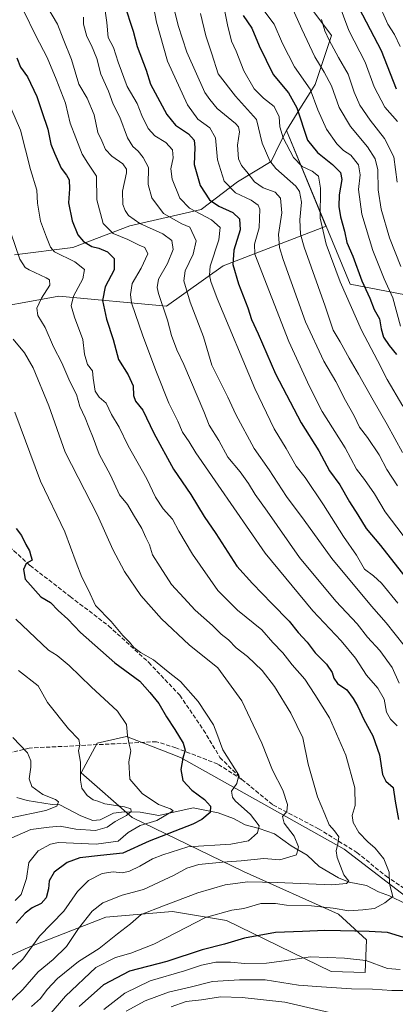
# Model space of a CAD drawing. Units: metres. Extents: x 563104 to 566537, y 4728720 to 4731065.
# Drawn here: x 564481 to 564628, y 4729170 to 4729554 of the extents above; entities that cross this region are included whole.
import ezdxf

# ---------------------------------------------------------------- set-up
doc = ezdxf.new("R2010")
doc.units = ezdxf.units.M
doc.header["$MEASUREMENT"] = 0
doc.linetypes.add('DGN Style 3', pattern=[2.307223, 1.648017, -0.659207])
for name, color, linetype, lineweight in [('Arbolado forestal CxS', 92, 'Continuous', 0), ('Corriente natural lineal', 142, 'Continuous', 13), ('Curva de nivel maestra', 30, 'Continuous', 30), ('Curva de nivel normal', 30, 'Continuous', 0), ('Matorral CxS', 135, 'Continuous', 0), ('Senda', 7, 'DGN Style 3', 0)]:
    doc.layers.add(name, color=color, linetype=linetype, lineweight=lineweight)

# ---------------------------------------------------------------- blocks, each defined once
blk = doc.blocks.new('*U4')
at = {"layer": 'Arbolado forestal CxS', "color": 92, "linetype": 'Continuous', "lineweight": 0}
for points in [[(564462.5429, 4729440.0653, 780.1881), (564485.8464, 4729444.2573, 787.6253), (564496.5912, 4729446.1901, 791.2695), (564538.5755, 4729442.2767, 810.5674), (564560.6993, 4729458.0105, 821.6014), (564600.8429, 4729473.5231, 845.311), (564601.7693, 4729471.2913, 845.6775), (564610.2659, 4729450.8089, 846.0894), (564635.2691, 4729445.9735, 858.6419)], [(564691.8774, 4729165.8969, 809.8952), (564607.962, 4729230.3595, 790.3212), (564544.0638, 4729266.1615, 774.2715), (564539.7812, 4729267.8245, 773.2922), (564522.9006, 4729274.3797, 769.4876), (564511.4996, 4729271.6941, 766.1786), (564505.2893, 4729260.1805, 764.4452), (564525.2079, 4729242.6475, 765.7548), (564568.6789, 4729221.6021, 787.0046), (564605.7417, 4729204.9215, 795.6704), (564616.6689, 4729194.8967, 801.8642), (564616.1946, 4729182.1857, 806.7961), (564602.8451, 4729182.6525, 807.0439), (564561.9305, 4729202.4597, 795.689), (564540.9187, 4729206.0041, 790.5975), (564514.8963, 4729203.7685, 785.9885), (564484.5469, 4729191.9487, 778.4155), (564440.9814, 4729172.1653, 769.1719)]]:
    blk.add_polyline3d(points, dxfattribs=at)

msp = doc.modelspace()

# ---------------------------------------------------------------- linework, layer by layer
at = {"layer": 'Arbolado forestal CxS', "color": 92, "linetype": 'Continuous', "lineweight": 0, "extrusion": (0.000431523, -0.00104, 0.999999), "elevation": -3831.3318, "flags": 128}
msp.add_lwpolyline([(564584.9475, 4729509.412), (564600.4256, 4729472.0966)], dxfattribs=at)
at = {"layer": 'Arbolado forestal CxS', "color": 92, "linetype": 'Continuous', "lineweight": 0}
for points in [[(564592.5231, 4729561.9109, 862.167), (564603.0317, 4729547.9485, 865.6429), (564596.5757, 4729528.7677, 855.8765), (564595.2605, 4729526.6635, 854.5227), (564590.6061, 4729519.2207, 849.5566), (564585.3649, 4729510.8385, 845.3565), (564582.7503, 4729505.4995, 843.219), (564579.4273, 4729498.7143, 839.9186), (564566.3321, 4729490.7437, 832.3107), (564552.0985, 4729479.9263, 821.3947), (564524.2009, 4729473.6637, 808.5034), (564501.9969, 4729465.1245, 797.3711), (564479.2231, 4729462.2777, 788.9069)], [(564635.2691, 4729445.9735, 858.6419), (564610.2659, 4729450.8089, 846.0894), (564601.7693, 4729471.2913, 845.6775), (564600.8429, 4729473.5231, 845.311), (564585.3649, 4729510.8385, 845.3565), (564590.6061, 4729519.2207, 849.5566), (564595.2605, 4729526.6635, 854.5227), (564596.5757, 4729528.7677, 855.8765), (564603.0317, 4729547.9485, 865.6429), (564592.5231, 4729561.9109, 862.167)], [(564592.5231, 4729561.9109, 862.167), (564603.0317, 4729547.9485, 865.6429), (564596.5757, 4729528.7677, 855.8765), (564595.2605, 4729526.6635, 854.5227), (564590.6061, 4729519.2207, 849.5566), (564585.3649, 4729510.8385, 845.3565)], [(564592.5231, 4729561.9109, 862.167), (564603.0317, 4729547.9485, 865.6429), (564596.5757, 4729528.7677, 855.8765), (564595.2605, 4729526.6635, 854.5227), (564590.6061, 4729519.2207, 849.5566), (564585.3649, 4729510.8385, 845.3565)], [(564585.3649, 4729510.8385, 845.3565), (564582.7503, 4729505.4995, 843.219), (564579.4273, 4729498.7143, 839.9186), (564566.3321, 4729490.7437, 832.3107), (564552.0985, 4729479.9263, 821.3947), (564524.2009, 4729473.6637, 808.5034), (564501.9969, 4729465.1245, 797.3711), (564479.2231, 4729462.2777, 788.9069)], [(564600.8429, 4729473.5231, 845.311), (564560.6993, 4729458.0105, 821.6014), (564538.5755, 4729442.2767, 810.5674), (564496.5912, 4729446.1901, 791.2695), (564485.8464, 4729444.2573, 787.6253), (564462.5429, 4729440.0653, 780.1881)], [(564600.8429, 4729473.5231, 845.311), (564601.7693, 4729471.2913, 845.6775), (564610.2659, 4729450.8089, 846.0894), (564635.2691, 4729445.9735, 858.6419)], [(564600.8429, 4729473.5231, 845.311), (564601.7693, 4729471.2913, 845.6775), (564610.2659, 4729450.8089, 846.0894), (564635.2691, 4729445.9735, 858.6419)], [(564691.8774, 4729165.8969, 809.8952), (564607.962, 4729230.3595, 790.3212), (564544.0638, 4729266.1615, 774.2715), (564539.7812, 4729267.8245, 773.2922), (564522.9006, 4729274.3797, 769.4876), (564511.4996, 4729271.6941, 766.1786), (564505.2893, 4729260.1805, 764.4452), (564525.2079, 4729242.6475, 765.7548), (564568.6789, 4729221.6021, 787.0046), (564605.7417, 4729204.9215, 795.6704), (564616.6689, 4729194.8967, 801.8642), (564616.1946, 4729182.1857, 806.7961), (564602.8451, 4729182.6525, 807.0439), (564561.9305, 4729202.4597, 795.689), (564540.9187, 4729206.0041, 790.5975), (564514.8963, 4729203.7685, 785.9885), (564484.5469, 4729191.9487, 778.4155), (564440.9814, 4729172.1653, 769.1719)]]:
    msp.add_polyline3d(points, dxfattribs=at)
at = {"layer": 'Corriente natural lineal', "color": 142, "linetype": 'Continuous', "lineweight": 13}
msp.add_polyline3d([(564632.0106, 4729208.9821, 796.0183), (564625.6144, 4729212.158, 794.0999), (564621.3143, 4729213.74, 792.9054), (564616.6727, 4729216.2103, 791.567), (564609.8597, 4729217.4906, 789.8867), (564605.7356, 4729219.2049, 789.1293), (564598.2285, 4729223.5893, 787.399), (564593.4637, 4729227.9407, 785.6832), (564587.2574, 4729231.5859, 783.4529), (564580.7147, 4729236.3025, 781.5349), (564574.7659, 4729238.4341, 779.2355), (564569.3281, 4729239.7969, 778.0878), (564564.7166, 4729242.3334, 776.9769), (564558.7581, 4729244.473, 775.8048), (564549.0031, 4729246.5385, 772.1317), (564535.6106, 4729243.5424, 768.601), (564528.2482, 4729244.8141, 766.8719), (564522.0144, 4729244.9546, 765.2763), (564517.8991, 4729244.3703, 764.2257), (564512.6855, 4729241.826, 762.9537), (564509.7855, 4729241.5935, 762.7842), (564505.1603, 4729243.3399, 762.0311), (564496.9623, 4729247.66, 760.1304), (564493.9666, 4729247.7246, 759.4399), (564484.1791, 4729249.3918, 757.6478), (564480.1395, 4729250.5325, 756.6146)], dxfattribs=at)
at = {"layer": 'Curva de nivel maestra', "color": 30, "linetype": 'Continuous', "lineweight": 30, "flags": 128}
for points, elevation in [([(564522.1, 4729560.2101), (564525.55, 4729549.5801), (564527.15, 4729543.5401), (564530.63, 4729534.4201), (564532.36, 4729528.9601), (564538.64, 4729517.0101), (564542.12, 4729512.9601), (564547.1, 4729509.4801), (564549.38, 4729507.0101), (564549.68, 4729504.2001), (564549.31, 4729497.6001), (564551.7, 4729489.3701), (564555.38, 4729483.7201), (564558.94, 4729481.2701), (564564.5, 4729478.8401), (564567.09, 4729476.3701), (564567.34, 4729472.0101), (564564.85, 4729464.0901), (564564.45, 4729458.5201), (564566.72, 4729451.0201), (564570.32, 4729441.6601), (564571.72, 4729437.0601), (564574.39, 4729431.4001), (564581.12, 4729415.8001), (564591.16, 4729396.7801), (564597.99, 4729385.8201), (564602.23, 4729377.9701), (564606.26, 4729372.5301), (564609.99, 4729365.9601), (564613.32, 4729360.8201), (564616.53, 4729355.4301), (564622.1, 4729348.8201), (564633.1, 4729334.8801)], 825), ([(564628.35, 4729526.9901), (564622.57, 4729541.9101), (564612.4, 4729561.3001)], 875), ([(564568.5, 4729555.7601), (564571.93, 4729550.7601), (564574.78, 4729543.8201), (564580.24, 4729532.6801), (564586.2, 4729525.4601), (564589.42, 4729519.6601), (564593.63, 4729507.0901), (564597.5, 4729502.2801), (564603.34, 4729497.5901), (564606.56, 4729494.4001), (564606.96, 4729491.6401), (564606.02, 4729485.7001), (564605.83, 4729481.1701), (564606.49, 4729477.0701), (564608.04, 4729471.5001), (564609.02, 4729467.0901), (564611.3, 4729461.7601), (564614.87, 4729452.0901), (564617.96, 4729445.3601), (564619.69, 4729440.9301), (564621.78, 4729437.3801), (564622.36, 4729433.3901), (564623.27, 4729430.2101), (564625.53, 4729426.8801), (564628.37, 4729423.3801)], 850), ([(564480.14, 4729539.2201), (564481.56, 4729535.5201), (564484.36, 4729531.7601), (564487.98, 4729524.0501), (564489.88, 4729518.2801), (564492.18, 4729511.3201), (564493.45, 4729505.5101), (564494.9, 4729502.0301), (564497.4, 4729496.1401), (564499.52, 4729493.4301), (564500.52, 4729491.5601), (564500.7, 4729488.0301), (564500.25, 4729482.5901), (564501.8, 4729475.5201), (564503.97, 4729470.0501), (564506.14, 4729467.4601), (564509.44, 4729465.6001), (564512.15, 4729464.9201), (564515.58, 4729463.4101), (564518.18, 4729460.8301), (564518.13, 4729456.4201), (564514.68, 4729449.7601), (564513.54, 4729444.4201), (564515.14, 4729437.1401), (564517.73, 4729429.2801), (564519.88, 4729421.4801), (564523.59, 4729415.4501), (564525.53, 4729411.1401), (564525.67, 4729407.3501), (564526.47, 4729405.1501), (564529.31, 4729401.6501), (564533.62, 4729392.6601), (564541.32, 4729378.7001), (564548.05, 4729368.7901), (564553.27, 4729360.2001), (564557.81, 4729353.4901), (564566.06, 4729340.7401), (564572.15, 4729333.9701), (564579.65, 4729326.2101), (564586.5, 4729319.3201), (564589.95, 4729314.9601), (564593.46, 4729311.0901), (564596.62, 4729306.9501), (564601.1, 4729302.4901), (564603.3, 4729299.2801), (564603.86, 4729297.0801), (564605.31, 4729295.0401), (564608.98, 4729292.5101), (564611.4, 4729289.0901), (564613.31, 4729286.0801), (564615.59, 4729280.9501), (564619.1, 4729274.5301), (564621.79, 4729267.1401), (564622.86, 4729259.5401), (564624.2, 4729256.8801), (564627.02, 4729254.4201), (564627.79, 4729249.0601), (564629.2, 4729241.9501)], 800), ([(564479.86, 4729355.4701), (564481.98, 4729352.7501), (564483.62, 4729349.2401), (564485.06, 4729346.7401), (564485.6, 4729344.8301), (564486.08, 4729343.1601), (564483.76, 4729341.8601), (564482.69, 4729339.4701), (564483.45, 4729335.6701), (564489.48, 4729328.7901), (564493.34, 4729326.5501), (564496.21, 4729323.4401), (564500.01, 4729320.0801), (564504.98, 4729314.8901), (564518.4, 4729303.0901), (564528.14, 4729295.9201), (564532.11, 4729291.5501), (564535.53, 4729287.1601), (564538.51, 4729281.9601), (564541.84, 4729277.1001), (564545.08, 4729271.7401), (564545.88, 4729268.9201), (564544.89, 4729265.8201), (564544.15, 4729261.3801), (564544.97, 4729257.1901), (564548.52, 4729253.4101), (564553.44, 4729249.7301), (564555.8, 4729247.1601), (564555.58, 4729244.6801), (564552.4, 4729241.9101), (564548.81, 4729240.0701), (564531.85, 4729233.4601), (564521.54, 4729228.7601), (564512.78, 4729227.9001), (564504.68, 4729226.9701), (564499.75, 4729225.0801), (564494.65, 4729221.3401), (564492.8, 4729218.0001), (564492.5, 4729214.8801), (564491.62, 4729211.3201), (564489.59, 4729209.1201), (564486.14, 4729207.4101), (564483.43, 4729205.3201), (564479.9, 4729201.5201)], 775), ([(564634.58, 4729194.8601), (564624.88, 4729197.8801), (564617.75, 4729198.1601), (564606.5, 4729198.5301), (564600.44, 4729198.6301), (564591.71, 4729198.2501), (564581.08, 4729197.7701), (564569.04, 4729195.5601), (564561.25, 4729193.2701), (564552.56, 4729191.0201), (564538.66, 4729186.5601), (564524.1, 4729182.6901), (564513.97, 4729177.4401), (564504.47, 4729168.9701)], 800)]:
    msp.add_lwpolyline(points, dxfattribs=dict(at, elevation=elevation))
at = {"layer": 'Curva de nivel normal', "color": 30, "linetype": 'Continuous', "lineweight": 0, "flags": 128}
for points, elevation in [([(564603.9, 4729565.7601), (564609.75, 4729549.8401), (564616.11, 4729537.4501), (564619.62, 4729527.9101), (564623.86, 4729519.8901), (564628.8, 4729514.3601)], 870), ([(564532.38, 4729565.4201), (564534.62, 4729553.1101), (564538.94, 4729537.9201), (564546.8, 4729520.8201), (564550.86, 4729515.1901), (564555.49, 4729511.8201), (564557.74, 4729508.0201), (564558.52, 4729499.3301), (564561.1, 4729491.0601), (564565.47, 4729486.4701), (564571.61, 4729483.6401), (564574.31, 4729481.6401), (564575, 4729480.0801), (564574.81, 4729472.8401), (564572.94, 4729466.4701), (564573.03, 4729462.5401), (564586.31, 4729428.4201), (564594.42, 4729410.9301), (564599.34, 4729401.1201), (564608.3, 4729387.0001), (564612.7, 4729378.7101), (564615.88, 4729374.5701), (564619.74, 4729369.0801), (564623.89, 4729362.0601), (564647.46, 4729330.9701)], 830), ([(564559.83, 4729565.1601), (564562.4, 4729552.0801), (564563.99, 4729545.6601), (564565.78, 4729541.7801), (564568.7, 4729534.0401), (564572.8, 4729527.1401), (564576.42, 4729523.4301), (564580.55, 4729520.2201), (564582.53, 4729516.2001), (564582.86, 4729512.2501), (564584.18, 4729507.9201), (564588.11, 4729500.3401), (564591.54, 4729496.7401), (564595.42, 4729494.9501), (564597.96, 4729492.9601), (564598.76, 4729488.3501), (564598.6, 4729476.6001), (564600.85, 4729466.5201), (564606.36, 4729451.8001), (564614.65, 4729432.9201), (564620.94, 4729421.1101), (564624.67, 4729413.6601), (564630.82, 4729403.2001)], 845), ([(564491.86, 4729559.2801), (564495.98, 4729552.3301), (564498.27, 4729546.6201), (564501.42, 4729538.5201), (564504.4, 4729528.9201), (564507.65, 4729523.4701), (564510.32, 4729516.9201), (564511.79, 4729510.0901), (564513.26, 4729506.7601), (564514.74, 4729503.4201), (564517.22, 4729500.8401), (564521.55, 4729497.7601), (564523, 4729495.7201), (564522.99, 4729494.2601), (564521.34, 4729487.1101), (564521.56, 4729481.9201), (564522.38, 4729479.6401), (564523.71, 4729477.7001), (564528.13, 4729474.4801), (564537.18, 4729470.5101), (564540.64, 4729467.9201), (564541.21, 4729464.4001), (564539.01, 4729458.8701), (564535.49, 4729452.7601), (564534.88, 4729449.5701), (564535.41, 4729447.2601), (564538.94, 4729436.7601), (564540.56, 4729430.7701), (564542.61, 4729425.1801), (564545.3, 4729419.4601), (564553.12, 4729401.1001), (564555.26, 4729395.7801), (564558.99, 4729389.7701), (564562.56, 4729383.3401), (564567.28, 4729377.5601), (564570.63, 4729373.0201), (564573.2, 4729368.7201), (564577.9, 4729362.2501), (564590.54, 4729344.2301), (564604.62, 4729327.1001), (564612.95, 4729318.3101), (564617.1, 4729313.0901), (564621.84, 4729307.8701), (564626.62, 4729301.2901), (564629.45, 4729295.1401)], 810), ([(564628.94, 4729326.2901), (564622.46, 4729334.2101), (564619.39, 4729337.0401), (564615.9, 4729339.6601), (564612.81, 4729345.0801), (564607.72, 4729352.4301), (564599.89, 4729364.7601), (564592.66, 4729375.3301), (564589.15, 4729379.8301), (564585.34, 4729386.6901), (564580.65, 4729394.3801), (564573.1, 4729410.1201), (564558.38, 4729445.3101), (564555.94, 4729451.8601), (564555.3, 4729454.3901), (564555.64, 4729457.9101), (564558.95, 4729468.1501), (564559.54, 4729472.9401), (564556.14, 4729475.9401), (564547.54, 4729480.5101), (564543.76, 4729484.4401), (564540.72, 4729491.7901), (564540.2, 4729495.8201), (564541.13, 4729500.2101), (564540.87, 4729503.2201), (564538.37, 4729506.1201), (564534.02, 4729508.6801), (564531.39, 4729511.5801), (564528.93, 4729516.7201), (564527.08, 4729521.4001), (564523.18, 4729527.9901), (564519.67, 4729537.4501), (564517.89, 4729543.2201), (564515.8, 4729547.1301), (564515.3, 4729552.9601), (564514.34, 4729559.3401)], 820), ([(564576.18, 4729558.1901), (564580.62, 4729552.3401), (564583.87, 4729544.7301), (564588.58, 4729535.6401), (564594.64, 4729526.9801), (564597.71, 4729518.8601), (564601.1, 4729511.3401), (564605.13, 4729505.6101), (564607.73, 4729503.0701), (564610.5, 4729501.1701), (564613.47, 4729497.4801), (564614.16, 4729493.5001), (564613.5, 4729487.8401), (564614.79, 4729478.2201), (564619.11, 4729463.9601), (564623.54, 4729452.9801), (564626.95, 4729445.5501), (564629.95, 4729434.4101)], 855), ([(564630.1, 4729457.7801), (564625.61, 4729468.9501), (564622.32, 4729480.1101), (564621.21, 4729487.6801), (564621.02, 4729495.4701), (564620.08, 4729499.7601), (564617.09, 4729504.4301), (564610.39, 4729512.4001), (564605.92, 4729519.7301), (564602.96, 4729528.1901), (564600.17, 4729533.6401), (564596.43, 4729539.5301), (564591.36, 4729550.3901), (564587.31, 4729559.2901)], 860), ([(564629.86, 4729543.5601), (564627.64, 4729548.2701), (564624.98, 4729552.3001), (564621.01, 4729561.4201)], 880), ([(564482.79, 4729557.5901), (564487.53, 4729547.7301), (564491.95, 4729539.3701), (564495.5, 4729530.8401), (564499.2, 4729521.4601), (564500.96, 4729513.6801), (564503.23, 4729508.0001), (564505.58, 4729501.6101), (564507.83, 4729498.0901), (564511.28, 4729492.9501), (564511.38, 4729483.7201), (564513.85, 4729474.5101), (564517.76, 4729470.6401), (564523.43, 4729468.3101), (564527.86, 4729466.0801), (564530.16, 4729465.1501), (564531.22, 4729462.7101), (564528.66, 4729457.1501), (564525.21, 4729451.1401), (564524.52, 4729446.7701), (564524.92, 4729443.6201), (564529.31, 4729430.6501), (564534.65, 4729416.5601), (564539.49, 4729404.4301), (564542.96, 4729397.4301), (564544.84, 4729393.1101), (564547.42, 4729389.3201), (564550.01, 4729385.0201), (564558.78, 4729372.4601), (564577.09, 4729345.8401), (564595.69, 4729323.3101), (564606.74, 4729311.6901), (564612.39, 4729304.8701), (564616.67, 4729298.2601), (564621.07, 4729293.2401), (564623.52, 4729288.8301), (564624.42, 4729283.7801), (564625.96, 4729281.1001), (564628.57, 4729278.4301)], 805), ([(564506.16, 4729555.0901), (564506.13, 4729552.3701), (564507.44, 4729547.4401), (564509.3, 4729543.9601), (564511.33, 4729538.8701), (564512.99, 4729532.8401), (564515.97, 4729526.1801), (564517.79, 4729521.0501), (564520.32, 4729515.9701), (564523.4, 4729508.0201), (564525.4, 4729504.6101), (564527.56, 4729502.7201), (564529.42, 4729500.2801), (564531.55, 4729496.3201), (564531.44, 4729489.7601), (564532.78, 4729484.5601), (564537.39, 4729478.4201), (564544.61, 4729474.4101), (564547.7, 4729473.0601), (564550.15, 4729467.7701), (564549.01, 4729462.5901), (564545.85, 4729456.0901), (564545.35, 4729452.0901), (564547.78, 4729443.7601), (564552.97, 4729430.3001), (564556.24, 4729419.2201), (564562.46, 4729406.8101), (564565.69, 4729400.0001), (564572.8, 4729386.7201), (564578.68, 4729378.4301), (564585.38, 4729368.0301), (564592.37, 4729358.7501), (564603.15, 4729343.8001), (564618.62, 4729325.1501), (564624.38, 4729318.6301), (564631.39, 4729309.8501)], 815), ([(564541.65, 4729557.6001), (564543.09, 4729551.7601), (564546.53, 4729541.3801), (564553.5, 4729525.7101), (564555.5, 4729522.9401), (564558.37, 4729519.3801), (564565.46, 4729513.5201), (564566.71, 4729512.2901), (564567.12, 4729510.3201), (564566.32, 4729505.0901), (564566.64, 4729499.7601), (564567.84, 4729497.1001), (564569.97, 4729494.6601), (564572.88, 4729490.7901), (564576.28, 4729488.4801), (564580.98, 4729486.7501), (564583.09, 4729484.4401), (564583.6, 4729478.7101), (564582.28, 4729470.1901), (564582.71, 4729465.1001), (564584.13, 4729460.4301), (564592.86, 4729436.2001), (564599.98, 4729420.8601), (564604.62, 4729412.8701), (564608.46, 4729405.4301), (564611.83, 4729399.4001), (564613.96, 4729395.0801), (564617.04, 4729391.0201), (564621.54, 4729384.1801), (564624.59, 4729378.5001), (564628.71, 4729372.1001)], 835), ([(564551.9, 4729556.5001), (564553.89, 4729547.7401), (564556.33, 4729540.7701), (564558.69, 4729532.9601), (564565.51, 4729524.2401), (564573.68, 4729515.1501), (564575.96, 4729505.8501), (564578.96, 4729499.0401), (564581.32, 4729495.9501), (564589.04, 4729489.0801), (564590.44, 4729487.0601), (564591.27, 4729482.8201), (564590.62, 4729475.9601), (564590.93, 4729470.3901), (564592.3, 4729465.3101), (564600.52, 4729442.2001), (564603.66, 4729432.9401), (564606.36, 4729428.4001), (564609.85, 4729421.9201), (564613.58, 4729415.7601), (564619.22, 4729405.5801), (564624.77, 4729396.0501), (564630.72, 4729385.1501)], 840), ([(564628.65, 4729490.6201), (564627.35, 4729500.6001), (564623.74, 4729507.7401), (564618.14, 4729514.8201), (564614.02, 4729520.7601), (564611.78, 4729525.8001), (564609.46, 4729532.8001), (564605.69, 4729539.3601), (564602.05, 4729546.0601), (564600.43, 4729549.7701), (564599.08, 4729554.1001)], 865), ([(564477.83, 4729519.6301), (564481.51, 4729510.9001), (564485.51, 4729495.6201), (564487.93, 4729487.4801), (564488.25, 4729482.4201), (564489.43, 4729475.4401), (564491.66, 4729469.1601), (564493.29, 4729465.2401), (564494.87, 4729463.4901), (564502.78, 4729459.5201), (564506.57, 4729456.5701), (564505.9, 4729452.9501), (564502.25, 4729446.1601), (564501.35, 4729442.4101), (564502.6, 4729437.9301), (564505.91, 4729429.2501), (564506.51, 4729423.5601), (564507.71, 4729419.5001), (564509.64, 4729417.0801), (564509.9, 4729414.1701), (564510.76, 4729409.0701), (564512.22, 4729406.7801), (564515.06, 4729404.3701), (564517.04, 4729399.9401), (564520.11, 4729395.0001), (564523.66, 4729387.8101), (564530.91, 4729374.9201), (564534.31, 4729367.6901), (564537.25, 4729363.1601), (564540.86, 4729359.1001), (564543.35, 4729354.4301), (564548.78, 4729345.4301), (564558.6, 4729331.3001), (564566.26, 4729323.6301), (564575.84, 4729315.9701), (564580.08, 4729311.0301), (564583.99, 4729306.9801), (564587.66, 4729302.2501), (564592.63, 4729296.6501), (564596.46, 4729290.7401), (564602.27, 4729281.6601), (564608.54, 4729266.9701), (564612.14, 4729254.3201), (564612.17, 4729247.4301), (564611.12, 4729243.4301), (564611.42, 4729240.7101), (564613.7, 4729236.8301), (564617.14, 4729233.1901), (564620.03, 4729230.7901), (564623.46, 4729226.5901), (564625.44, 4729221.3801), (564625.6, 4729216.7701), (564626.89, 4729211.8701), (564623.82, 4729209.4101), (564619.72, 4729207.1301), (564615.28, 4729206.6701), (564609.76, 4729206.3201), (564603.6, 4729207.3001), (564595.13, 4729208.2101), (564585.42, 4729208.4901), (564581.08, 4729209.1801), (564575.42, 4729209.1201), (564568.74, 4729207.1601), (564564.03, 4729206.5201), (564553.74, 4729203.6901), (564542.46, 4729197.7601), (564533.57, 4729193.2901), (564524.65, 4729189.7801), (564518.65, 4729188.0301), (564511, 4729184.1201), (564499.13, 4729173.0201), (564487.17, 4729159.1101)], 795), ([(564477.8, 4729470.8301), (564481.3, 4729460.6401), (564483.38, 4729457.4101), (564484.95, 4729456.4001), (564491.64, 4729453.3601), (564492.88, 4729452.5201), (564492.98, 4729450.5101), (564489.76, 4729445.4401), (564487.97, 4729441.4201), (564488.31, 4729438.6501), (564491.22, 4729433.8901), (564494.39, 4729426.3601), (564497.7, 4729420.2001), (564500.81, 4729412.9001), (564503.38, 4729407.8001), (564504.77, 4729403.1301), (564506.85, 4729398.7101), (564508.2, 4729395.0501), (564509.98, 4729390.8901), (564512.34, 4729384.4401), (564516.65, 4729376.2601), (564520.27, 4729368.6101), (564523.38, 4729364.8101), (564525.64, 4729360.7601), (564528.9, 4729355.5501), (564530.55, 4729351.9501), (564531.92, 4729349.1001), (564533.14, 4729345.1701), (564536.1, 4729340.5001), (564540.58, 4729333.6601), (564545.37, 4729328.4601), (564549.74, 4729323.6001), (564556.59, 4729317.6601), (564559.95, 4729314.3001), (564562.84, 4729312.0301), (564565.74, 4729308.9301), (564570.14, 4729305.5201), (564575.9, 4729300.0401), (564580.69, 4729293.8501), (564587.14, 4729283.4501), (564591.79, 4729273.8101), (564593.91, 4729263.5701), (564597.56, 4729250.8201), (564600.33, 4729243.9901), (564602.1, 4729239.7801), (564604.19, 4729237.4701), (564605.82, 4729235.1801), (564605.45, 4729232.4201), (564604.82, 4729229.6901), (564605.21, 4729227.0501), (564607.75, 4729220.3901), (564609.72, 4729217.8901), (564608.88, 4729216.9801), (564603.08, 4729216.3901), (564581.72, 4729217.4001), (564570.26, 4729217.5601), (564561.52, 4729216.4501), (564550.83, 4729213.2701), (564537.38, 4729208.1801), (564528.66, 4729204.8501), (564524.48, 4729201.2401), (564519.38, 4729197.2801), (564512.32, 4729191.5701), (564504.2, 4729186.4401), (564496.01, 4729179.8701), (564491.96, 4729175.6201), (564489.43, 4729172.0501), (564485.8, 4729168.9001)], 790), ([(564478.69, 4729429.3201), (564483.07, 4729424.0001), (564486.48, 4729418.2101), (564492.68, 4729403.3501), (564498.96, 4729385.3001), (564511.64, 4729360.6501), (564517.64, 4729347.3001), (564522.19, 4729338.7301), (564528.53, 4729329.4001), (564536.62, 4729320.1801), (564547.39, 4729310.0601), (564558.63, 4729301.0501), (564567.93, 4729288.2201), (564575.76, 4729271.6901), (564579.91, 4729261.1201), (564584.02, 4729253.4001), (564585.85, 4729247.7701), (564585.53, 4729245.1001), (564583.9, 4729243.1001), (564584.48, 4729240.4301), (564588.41, 4729235.4301), (564590.17, 4729231.2201), (564589.38, 4729228.1301), (564582.77, 4729226.1201), (564576.63, 4729226.7501), (564567.69, 4729225.7801), (564560.42, 4729225.2801), (564551.19, 4729224.3101), (564546.48, 4729222.9701), (564541.5, 4729220.1601), (564529.64, 4729214.6301), (564521.29, 4729212.3301), (564513.69, 4729209.3901), (564509.49, 4729206.1301), (564504.16, 4729199.3601), (564499.54, 4729192.4001), (564494.34, 4729187.2601), (564488.48, 4729182.4401), (564482.44, 4729175.5601), (564476.23, 4729169.6401)], 785), ([(564479.38, 4729400.9501), (564489.34, 4729373.9001), (564498.89, 4729354.2301), (564503.24, 4729342.2501), (564505.49, 4729336.5001), (564508.06, 4729331.4701), (564510.81, 4729325.4601), (564516.91, 4729319.1701), (564521.5, 4729313.7901), (564524.16, 4729311.0801), (564525.88, 4729309.0401), (564528.48, 4729307.1301), (564533.54, 4729304.2201), (564539.19, 4729299.5301), (564544.07, 4729295.7401), (564550.97, 4729287.9801), (564556.87, 4729278.8801), (564558.28, 4729275.4501), (564560.52, 4729269.1001), (564566.77, 4729259.1601), (564566.08, 4729255.9401), (564564.01, 4729252.9801), (564564.33, 4729250.6501), (564565.44, 4729249.1901), (564571.43, 4729243.8401), (564574.74, 4729239.5101), (564574.12, 4729236.7701), (564570.56, 4729233.6101), (564563.73, 4729232.3001), (564546.89, 4729231.2401), (564537.1, 4729228.1301), (564533.1, 4729226.5201), (564528.22, 4729223.6501), (564524.13, 4729221.7101), (564521.43, 4729221.1301), (564517.78, 4729221.4601), (564513.5, 4729220.7901), (564508.11, 4729218.1201), (564503.76, 4729213.8201), (564498.43, 4729206.1101), (564489.02, 4729196.4501), (564482.49, 4729187.3801), (564474.43, 4729179.7401)], 780), ([(564479.78, 4729320.1301), (564492.51, 4729307.9801), (564495.86, 4729305.8801), (564500.56, 4729302.0701), (564509.22, 4729293.6501), (564519.48, 4729284.2401), (564522.95, 4729279.0001), (564523.3, 4729274.6901), (564523.98, 4729271.3301), (564524.68, 4729268.7701), (564523.86, 4729264.4301), (564524.3, 4729257.6001), (564529.02, 4729252.1101), (564535.41, 4729247.7701), (564540.15, 4729246.0901), (564541.23, 4729245.2801), (564534.85, 4729241.5401), (564528.23, 4729239.5501), (564523.61, 4729236.8201), (564519.72, 4729233.5301), (564511.05, 4729232.2401), (564496.43, 4729232.9701), (564493.32, 4729232.2701), (564488.49, 4729229.7401), (564484.78, 4729225.1301), (564483.89, 4729218.9201), (564481.86, 4729212.6401), (564479.43, 4729210.2601)], 770), ([(564480.78, 4729300.1201), (564488.5, 4729294.1201), (564492.07, 4729287.5601), (564500.34, 4729277.2701), (564504.37, 4729273.1401), (564504.75, 4729271.1001), (564504.24, 4729268.7701), (564505.04, 4729264.2701), (564504.93, 4729257.3301), (564505.47, 4729254.1501), (564507.59, 4729251.2601), (564509.94, 4729249.6101), (564511.76, 4729249.1001), (564514.5, 4729248.1001), (564522.11, 4729246.8101), (564524.67, 4729246.0601), (564524.77, 4729245.0401), (564523.01, 4729243.4901), (564518.58, 4729241.1501), (564515.46, 4729238.9301), (564510.9, 4729237.6501), (564503.12, 4729238.1601), (564497, 4729239.3401), (564492.74, 4729238.9701), (564485.55, 4729237.9801), (564477.02, 4729234.3101)], 765), ([(564478.59, 4729273.9301), (564484.32, 4729267.9901), (564485.56, 4729264.8801), (564485.59, 4729262.3801), (564484.89, 4729257.7701), (564486.02, 4729254.8201), (564490.29, 4729251.7001), (564495.19, 4729249.7301), (564496.4, 4729248.8301), (564495.75, 4729247.1601), (564491.48, 4729245.4801), (564477.76, 4729242.5401)], 760), ([(564629.83, 4729183.4201), (564624.87, 4729183.8001), (564616.42, 4729186.9601), (564608.09, 4729187.7701), (564594.76, 4729188.3801), (564584.53, 4729186.7401), (564577.61, 4729185.8401), (564569.17, 4729185.7401), (564563.5, 4729186.2501), (564557.78, 4729186.2201), (564552.17, 4729185.0701), (564545.64, 4729182.8001), (564532.21, 4729178.9401), (564522.29, 4729174.2101), (564514.09, 4729167.8001)], 805), ([(564664.59, 4729168.9401), (564658.04, 4729171.3801), (564654.08, 4729172.4401), (564651.86, 4729172.2701), (564650.5, 4729170.9801), (564649.56, 4729169.4801), (564646.26, 4729170.5501), (564641.65, 4729172.4301), (564636.08, 4729173.7101), (564630.78, 4729175.1401), (564626.49, 4729175.1801), (564619.06, 4729175.7601), (564610.78, 4729175.7801), (564599.13, 4729176.6401), (564590.08, 4729177.2101), (564577.08, 4729179.4101), (564567.13, 4729179.3801), (564556.59, 4729178.6501), (564547.78, 4729176.4801), (564539.35, 4729174.5701), (564530.19, 4729171.1901), (564522.86, 4729167.1401)], 810), ([(564612.94, 4729164.1401), (564584.73, 4729170.6801), (564568.12, 4729172.4801), (564559.65, 4729172.6701), (564552.22, 4729171.5501), (564546.28, 4729170.8901), (564540.4, 4729168.7801)], 815)]:
    msp.add_lwpolyline(points, dxfattribs=dict(at, elevation=elevation))
at = {"layer": 'Matorral CxS', "color": 135, "linetype": 'Continuous', "lineweight": 0, "extrusion": (0.000431523, -0.00104, 0.999999), "elevation": -3831.3318, "flags": 128}
msp.add_lwpolyline([(564584.9475, 4729509.412), (564600.4256, 4729472.0966)], dxfattribs=at)
at = {"layer": 'Matorral CxS', "color": 135, "linetype": 'Continuous', "lineweight": 0}
for points in [[(564479.2231, 4729462.2777, 788.9069), (564501.9969, 4729465.1245, 797.3711), (564524.2009, 4729473.6637, 808.5034), (564552.0985, 4729479.9263, 821.3947), (564566.3321, 4729490.7437, 832.3107), (564579.4273, 4729498.7143, 839.9186), (564582.7503, 4729505.4995, 843.219), (564585.3649, 4729510.8385, 845.3565), (564600.8429, 4729473.5231, 845.311), (564560.6993, 4729458.0105, 821.6014), (564538.5755, 4729442.2767, 810.5674), (564496.5912, 4729446.1901, 791.2695), (564485.8464, 4729444.2573, 787.6253), (564462.5429, 4729440.0653, 780.1881)], [(564585.3649, 4729510.8385, 845.3565), (564582.7503, 4729505.4995, 843.219), (564579.4273, 4729498.7143, 839.9186), (564566.3321, 4729490.7437, 832.3107), (564552.0985, 4729479.9263, 821.3947), (564524.2009, 4729473.6637, 808.5034), (564501.9969, 4729465.1245, 797.3711), (564479.2231, 4729462.2777, 788.9069)], [(564600.8429, 4729473.5231, 845.311), (564560.6993, 4729458.0105, 821.6014), (564538.5755, 4729442.2767, 810.5674), (564496.5912, 4729446.1901, 791.2695), (564485.8464, 4729444.2573, 787.6253), (564462.5429, 4729440.0653, 780.1881)], [(564440.9814, 4729172.1653, 769.1719), (564484.5469, 4729191.9487, 778.4155), (564514.8963, 4729203.7685, 785.9885), (564540.9187, 4729206.0041, 790.5975), (564561.9305, 4729202.4597, 795.689), (564602.8451, 4729182.6525, 807.0439), (564616.1946, 4729182.1857, 806.7961), (564616.6689, 4729194.8967, 801.8642), (564605.7417, 4729204.9215, 795.6704), (564568.6789, 4729221.6021, 787.0046), (564525.2079, 4729242.6475, 765.7548), (564505.2893, 4729260.1805, 764.4452), (564511.4996, 4729271.6941, 766.1786), (564522.9006, 4729274.3797, 769.4876), (564539.7812, 4729267.8245, 773.2922), (564544.0638, 4729266.1615, 774.2715), (564607.962, 4729230.3595, 790.3212), (564691.8774, 4729165.8969, 809.8952)], [(564691.8774, 4729165.8969, 809.8952), (564607.962, 4729230.3595, 790.3212), (564544.0638, 4729266.1615, 774.2715), (564539.7812, 4729267.8245, 773.2922), (564522.9006, 4729274.3797, 769.4876), (564511.4996, 4729271.6941, 766.1786), (564505.2893, 4729260.1805, 764.4452), (564525.2079, 4729242.6475, 765.7548), (564568.6789, 4729221.6021, 787.0046), (564605.7417, 4729204.9215, 795.6704), (564616.6689, 4729194.8967, 801.8642), (564616.1946, 4729182.1857, 806.7961), (564602.8451, 4729182.6525, 807.0439), (564561.9305, 4729202.4597, 795.689), (564540.9187, 4729206.0041, 790.5975), (564514.8963, 4729203.7685, 785.9885), (564484.5469, 4729191.9487, 778.4155), (564440.9814, 4729172.1653, 769.1719)]]:
    msp.add_polyline3d(points, dxfattribs=at)
at = {"layer": 'Senda', "color": 7, "linetype": 'DGN Style 3', "lineweight": 0}
for points in [[(564470.3301, 4729354.5901, 778.8188), (564485.3001, 4729341.0401, 782.8853), (564500.9901, 4729328.9101, 783.8508), (564515.9601, 4729317.5001, 785.9661), (564531.6401, 4729303.2301, 786.1188), (564543.7601, 4729290.3901, 785.9825), (564553.0301, 4729276.8401, 787.0751), (564559.4401, 4729266.1401, 785.0776), (564568.0001, 4729257.5801, 781.3122), (564580.1201, 4729247.5901, 784.0503), (564597.9401, 4729238.3201, 789.822), (564612.9101, 4729229.0401, 793.2773), (564624.3201, 4729219.7701, 796.2249), (564635.0101, 4729212.6401, 798.4009), (564654.1101, 4729199.2801, 804.6448), (564673.3601, 4729185.0101, 810.539), (564687.6201, 4729173.6001, 812.6434), (564705.4401, 4729162.9001, 816.4102)], [(564568.0001, 4729257.5801, 781.3122), (564558.5801, 4729263.5643, 782.5925), (564542.2003, 4729269.8997, 775.9489), (564534.6647, 4729272.2907, 773.4583), (564484.9997, 4729269.8003, 762.9371), (564455.8107, 4729262.5843, 757.8577), (564435.6003, 4729252.3999, 752.3566), (564414.1997, 4729237.0995, 746.4982), (564398.2997, 4729230.7003, 748.239), (564376.7999, 4729227.8997, 744.185), (564344.9551, 4729231.9201, 741.4042), (564291.2003, 4729239.0001, 737.3442), (564268.7001, 4729240.6501, 734.0046), (564202.6001, 4729234.0503, 725.5922), (564138.9997, 4729232.4003, 711.0937), (564090.0045, 4729226.5351, 700.7311), (564024.9001, 4729217.2499, 691.9381), (563957.2997, 4729203.4003, 681.5246), (563911.2405, 4729192.3927, 677.1746)]]:
    msp.add_polyline3d(points, dxfattribs=at)

# ---------------------------------------------------------------- block references
at = {"layer": 'Arbolado forestal CxS', "color": 92, "linetype": 'Continuous', "lineweight": 0}
msp.add_blockref('*U4', (0, 0), dxfattribs=at)

doc.saveas('drawing.dxf')
